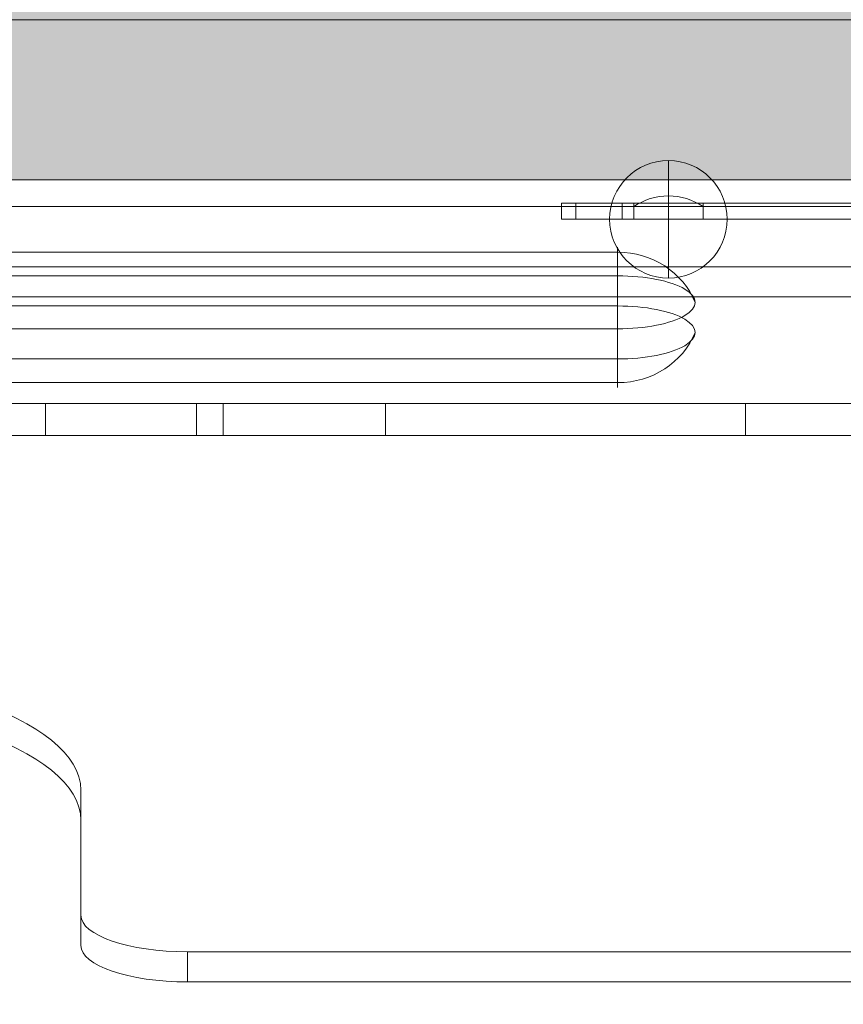
# Model space of a CAD drawing. Units: millimetres. Extents: x 408 to 19540, y -9428 to 73.
# Drawn here: x 12547 to 12702, y -5262 to -5077 of the extents above; entities that cross this region are included whole.
import ezdxf

# ---------------------------------------------------------------- set-up
doc = ezdxf.new("R2010")
doc.units = ezdxf.units.MM
doc.header["$MEASUREMENT"] = 0
doc.linetypes.add('DGN Style 2', pattern=[102.44, 61.464, -40.976])
for name, color, linetype, lineweight in [('elevate - Level 25', 7, 'Continuous', 0), ('elevate - Level 27', 7, 'Continuous', 0), ('elevate1 - Level 25', 7, 'Continuous', 0), ('elevate1 - Level 26', 7, 'Continuous', 0), ('Level 15', 7, 'Continuous', 0), ('Level 61', 7, 'Continuous', 0)]:
    doc.layers.add(name, color=color, linetype=linetype, lineweight=lineweight)

# ---------------------------------------------------------------- blocks, each defined once
blk = doc.blocks.new('From Smart Solid')
at = {"layer": 'elevate - Level 25', "color": 250, "linetype": 'Continuous', "lineweight": 13}
for p, q in [((350, 2.5), (-350, 2.5)), ((350, -2.5), (-350, -2.5))]:
    blk.add_line(p, q, dxfattribs=at)
blk = doc.blocks.new('From Smart Solid_6')
at = {"layer": 'elevate - Level 25', "color": 250, "linetype": 'Continuous', "lineweight": 13}
for p, q in [((0, 1), (0, -1)), ((0, -1), (0, 1)), ((-6.5, -1), (6.5, -1))]:
    blk.add_line(p, q, dxfattribs=at)
blk.add_arc((0, -10.56), 11.56, 90, 124.2055, dxfattribs=at)
at = {"layer": 'elevate - Level 25', "color": 250, "linetype": 'Continuous', "lineweight": 13, "extrusion": (0, 0, -1)}
blk.add_arc((0, -10.56), 11.56, 90, 124.2055, dxfattribs=at)
blk = doc.blocks.new('From Smart Solid_32')
at = {"layer": 'elevate - Level 25', "color": 250, "linetype": 'Continuous', "lineweight": 13}
for p, q in [((350, 2.5), (-350, 2.5)), ((350, -2.5), (-350, -2.5)), ((-350, -2.5), (350, -2.5)), ((141.5, -2.5), (128.5, -2.5))]:
    blk.add_line(p, q, dxfattribs=at)
blk = doc.blocks.new('elevate')
at = {"layer": 'elevate - Level 25', "linetype": 'Continuous', "lineweight": 13, "extrusion": (0, 0, -1)}
blk.add_hatch(color=250, dxfattribs=at).paths.add_polyline_path([(-12883.8, -5107.15), (-12883.8, -5077.15), (-12913.8, -5077.15), (-12913.8, -4377.15), (-12883.8, -4377.15), (-12883.8, -4347.15), (-12183.8, -4347.15), (-12183.8, -4377.15), (-12153.8, -4377.15), (-12153.8, -5077.15), (-12183.8, -5077.15), (-12183.8, -5107.15)], flags=0)
at = {"layer": 'elevate - Level 25', "color": 250, "linetype": 'Continuous', "lineweight": 13, "flags": 128}
for points in [[(12183.8, -4347.15), (12883.8, -4347.15), (12883.8, -4377.15), (12913.8, -4377.15), (12913.8, -5077.15), (12883.8, -5077.15), (12883.8, -5107.15), (12183.8, -5107.15), (12183.8, -5077.15), (12153.8, -5077.15), (12153.8, -4377.15), (12183.8, -4377.15)], [(12883.8, -5107.15), (12183.8, -5107.15), (12183.8, -5077.15), (12883.8, -5077.15)]]:
    blk.add_lwpolyline(points, close=True, dxfattribs=at)
at = {"layer": 'elevate - Level 25', "color": 250, "linetype": 'Continuous', "lineweight": 13}
blk.add_solid([(12883.8, -5107.15), (12183.8, -5107.15), (12883.8, -5077.15), (12183.8, -5077.15)], dxfattribs=at)
for name, p in [('From Smart Solid', (12533.8, -5109.65)), ('From Smart Solid_32', (12533.8, -5109.65)), ('From Smart Solid_6', (12668.8, -5111.15))]:
    blk.add_blockref(name, p, dxfattribs=at)
blk = doc.blocks.new('From Smart Solid_62')
at = {"layer": 'elevate - Level 27', "color": 18, "linetype": 'Continuous', "lineweight": 13}
for p, q in [((-329, 3), (329, 3)), ((313.79, 3), (-313.79, 3)), ((18.39, 3), (-46.67, 3)), ((-18.39, 3), (46.67, 3)), ((18.39, -3), (18.39, 3)), ((82.03, 3), (18.39, 3)), ((46.67, -3), (46.67, 3)), ((46.67, 3), (82.03, 3)), ((51.67, -3), (51.67, 3)), ((82.03, -3), (82.03, 3)), ((82.03, -3), (82.03, 3)), ((233.03, 3), (82.03, 3)), ((82.03, 3), (233.03, 3)), ((149.45, -3), (149.45, 3)), ((-329, -3), (329, -3)), ((313.79, -3), (-313.79, -3)), ((18.39, -3), (-46.67, -3)), ((-18.39, -3), (46.67, -3)), ((82.03, -3), (18.39, -3)), ((46.67, -3), (82.03, -3)), ((233.03, -3), (82.03, -3)), ((82.03, -3), (233.03, -3))]:
    blk.add_line(p, q, dxfattribs=at)
blk = doc.blocks.new('elevate_2')
at = {"layer": 'elevate - Level 27', "color": 18, "linetype": 'Continuous', "lineweight": 13}
blk.add_blockref('From Smart Solid_62', (12533.7985, -5152.0275), dxfattribs=at)
blk = doc.blocks.new('From Smart Solid_554')
at = {"layer": 'elevate1 - Level 26', "color": 7, "linetype": 'Continuous', "lineweight": 13}
for p, q in [((-75.5, 7.65), (-75.5, -7.65)), ((75.5, 7.65), (-75.5, 7.65)), ((-75.5, 7.65), (-75.5, -6.71)), ((75.5, 7.65), (75.5, -7.65)), ((75.5, -2.27), (-75.5, -2.27)), ((75.5, -2.27), (75.5, -7.65)), ((75.5, -6.71), (-75.5, -6.71))]:
    blk.add_line(p, q, dxfattribs=at)
at = {"layer": 'elevate1 - Level 26', "color": 7, "linetype": 'Continuous', "lineweight": 13, "extrusion": (0, 0, -1)}
for centre, major_axis, ratio, start_param in [((-75.5, 2.69), (14.5, 0), 0.34202, 1.570796), ((75.5, 7.87), (-15.51, 0), 0.939693, 3.50489)]:
    blk.add_ellipse(centre, major_axis=major_axis, ratio=ratio, start_param=start_param, end_param=4.712389, dxfattribs=at)
at = {"layer": 'elevate1 - Level 26', "color": 7, "linetype": 'Continuous', "lineweight": 13}
for centre, major_axis, ratio, start_param, end_param in [((75.5, 2.69), (-14.5, 0), 0.34202, 1.570796, 4.712389), ((-75.5, 7.87), (-15.51, 0), 0.939693, 0.363298, 1.570796)]:
    blk.add_ellipse(centre, major_axis=major_axis, ratio=ratio, start_param=start_param, end_param=end_param, dxfattribs=at)
blk = doc.blocks.new('From Smart Solid_555')
at = {"layer": 'elevate1 - Level 26', "color": 7, "linetype": 'Continuous', "lineweight": 13}
for p, q in [((-75.5, -7.65), (-75.5, 7.65)), ((-75.5, 2.27), (-75.5, 7.65)), ((75.5, -7.65), (75.5, 7.65)), ((75.5, 6.71), (-75.5, 6.71)), ((75.5, -7.65), (75.5, 6.71)), ((75.5, 2.27), (-75.5, 2.27)), ((75.5, -7.65), (-75.5, -7.65))]:
    blk.add_line(p, q, dxfattribs=at)
at = {"layer": 'elevate1 - Level 26', "color": 7, "linetype": 'Continuous', "lineweight": 13, "extrusion": (0, 0, -1)}
for centre, major_axis, ratio, start_param, end_param in [((-75.5, -7.87), (-15.51, 0), 0.939693, 0.363298, 1.570796), ((-75.5, -2.69), (14.5, 0), 0.34202, 1.570796, 4.712389)]:
    blk.add_ellipse(centre, major_axis=major_axis, ratio=ratio, start_param=start_param, end_param=end_param, dxfattribs=at)
at = {"layer": 'elevate1 - Level 26', "color": 7, "linetype": 'Continuous', "lineweight": 13}
for centre, major_axis, ratio, start_param in [((75.5, -7.87), (-15.51, 0), 0.939693, 3.50489), ((75.5, -2.69), (-14.5, 0), 0.34202, 1.570796)]:
    blk.add_ellipse(centre, major_axis=major_axis, ratio=ratio, start_param=start_param, end_param=4.712389, dxfattribs=at)
blk = doc.blocks.new('From Smart Solid_559')
at = {"layer": 'elevate1 - Level 26', "color": 250, "linetype": 'Continuous', "lineweight": 13}
for p, q in [((25, 16.82), (-25, 16.82)), ((25, 16.82), (-25, 16.82)), ((-30, 11.82), (-30, -13.82)), ((-30, 11.82), (-30, -13.82)), ((30, -13.82), (30, 11.82)), ((30, -13.82), (30, 11.82)), ((-87.5, -13.82), (-67.5, -13.82)), ((-87.5, -16.82), (-87.5, -13.82)), ((-84.82, -16.82), (-84.82, -13.82)), ((-84.82, -13.82), (-76.16, -13.82)), ((-76.16, -13.82), (-76.16, -16.82)), ((-76.16, -13.82), (-33, -13.82)), ((-61, -13.82), (-74, -13.82)), ((-74, -16.82), (-74, -13.82)), ((-67.5, -16.82), (-67.5, -13.82)), ((-67.5, -13.82), (67.5, -13.82)), ((-67.5, -16.82), (-67.5, -13.82)), ((-67.5, -16.82), (-67.5, -13.82)), ((-67.5, -16.82), (-67.5, -13.82)), ((-61, -16.82), (-61, -13.82)), ((-33, -13.82), (-30, -13.82)), ((-33, -13.82), (-33, -16.82)), ((-30, -13.82), (-30, -16.82)), ((-30, -13.82), (-30, -16.82)), ((30, -13.82), (-30, -13.82)), ((-30, -13.82), (30, -13.82)), ((30, -13.82), (33, -13.82)), ((30, -13.82), (30, -16.82)), ((30, -16.82), (30, -13.82)), ((33, -13.82), (33, -16.82)), ((33, -13.82), (76.16, -13.82)), ((74, -13.82), (61, -13.82)), ((61, -16.82), (61, -13.82)), ((67.5, -16.82), (67.5, -13.82)), ((67.5, -13.82), (87.5, -13.82)), ((67.5, -16.82), (67.5, -13.82)), ((67.5, -16.82), (67.5, -13.82)), ((74, -16.82), (74, -13.82)), ((76.16, -13.82), (84.82, -13.82)), ((76.16, -13.82), (76.16, -16.82)), ((84.82, -16.82), (84.82, -13.82)), ((87.5, -16.82), (87.5, -13.82)), ((-87.5, -16.82), (-67.5, -16.82)), ((-84.82, -16.82), (-76.16, -16.82)), ((-76.16, -16.82), (-33, -16.82)), ((-61, -16.82), (-74, -16.82)), ((-67.5, -16.82), (67.5, -16.82)), ((-33, -16.82), (-30, -16.82)), ((30, -16.82), (-30, -16.82)), ((30, -16.82), (33, -16.82)), ((76.16, -16.82), (33, -16.82)), ((74, -16.82), (61, -16.82)), ((67.5, -16.82), (87.5, -16.82)), ((76.16, -16.82), (84.82, -16.82))]:
    blk.add_line(p, q, dxfattribs=at)
for centre, start, end in [((-25, 11.82), 90, 180), ((-25, 11.82), 90, 180), ((25, 11.82), 0, 90), ((25, 11.82), 0, 90)]:
    blk.add_arc(centre, 5, start, end, dxfattribs=at)
for p in [(-25, 16.82), (25, 16.82), (-30, 11.82), (30, 11.82), (-30, -13.82), (30, -13.82), (-30, -16.82), (30, -16.82)]:
    blk.add_point(p, dxfattribs=at)
blk = doc.blocks.new('From Smart Solid_570')
at = {"layer": 'elevate1 - Level 26', "color": 253, "linetype": 'Continuous', "lineweight": 13}
for p, q in [((0, 11), (0, -11)), ((-11, 0), (11, 0)), ((11, 0), (-11, 0))]:
    blk.add_line(p, q, dxfattribs=at)
at = {"layer": 'elevate1 - Level 26', "color": 253, "linetype": 'Continuous', "lineweight": 13, "extrusion": (0, 0, -1)}
blk.add_arc((0, 0), 11, 0, 180, dxfattribs=at)
at = {"layer": 'elevate1 - Level 26', "color": 253, "linetype": 'Continuous', "lineweight": 13}
blk.add_arc((0, 0), 11, 180, 0, dxfattribs=at)
blk = doc.blocks.new('From Smart Solid_582')
at = {"layer": 'elevate1 - Level 25', "color": 156, "linetype": 'Continuous', "lineweight": 13}
for p, q in [((265, 66.95), (-265, 66.95)), ((265, 61.31), (-265, 61.31)), ((25, -31.03), (25, -54.47)), ((25, -36.66), (25, -31.03)), ((25, -36.66), (25, -60.11)), ((25, -54.47), (25, -60.11)), ((45, -61.31), (45, -66.95)), ((45, -61.31), (265, -61.31)), ((45, -66.95), (265, -66.95))]:
    blk.add_line(p, q, dxfattribs=at)
at = {"layer": 'elevate1 - Level 25', "color": 156, "linetype": 'Continuous', "lineweight": 13, "extrusion": (0, 0, -1)}
for centre in [(-45, -31.03), (-45, -36.66)]:
    blk.add_ellipse(centre, major_axis=(70, 0), ratio=0.34202, start_param=4.712389, end_param=6.283185, dxfattribs=at)
at = {"layer": 'elevate1 - Level 25', "color": 156, "linetype": 'Continuous', "lineweight": 13}
for centre in [(45, -54.47), (45, -60.11)]:
    blk.add_ellipse(centre, major_axis=(-20, 0), ratio=0.34202, start_param=0, end_param=1.570796, dxfattribs=at)
blk = doc.blocks.new('From Smart Solid_583')
at = {"layer": 'elevate1 - Level 25', "color": 156, "linetype": 'Continuous', "lineweight": 13, "extrusion": (0, 0, -1)}
for centre in [(45, 36.66), (45, 31.03)]:
    blk.add_ellipse(centre, major_axis=(-70, 0), ratio=0.34202, start_param=4.712389, end_param=6.283185, dxfattribs=at)
blk = doc.blocks.new('elevate1_2')
at = {"layer": 'elevate1 - Level 25', "color": 156, "linetype": 'Continuous', "lineweight": 13}
for name, p in [('From Smart Solid_582', (12533.7985, -5190.3535)), ('From Smart Solid_583', (12533.7985, -5281.1425))]:
    blk.add_blockref(name, p, dxfattribs=at)
at = {"layer": 'elevate1 - Level 26', "color": 250, "linetype": 'Continuous', "lineweight": 13}
blk.add_blockref('From Smart Solid_559', (12736.2985, -5097.7045), dxfattribs=at)
at = {"layer": 'elevate1 - Level 26', "color": 253, "linetype": 'Continuous', "lineweight": 13}
blk.add_blockref('From Smart Solid_570', (12668.7985, -5114.5265), dxfattribs=at)
at = {"layer": 'elevate1 - Level 26', "color": 7, "linetype": 'Continuous', "lineweight": 13}
for name, p in [('From Smart Solid_555', (12583.7985, -5127.3865)), ('From Smart Solid_554', (12583.7985, -5138.3975))]:
    blk.add_blockref(name, p, dxfattribs=at)

msp = doc.modelspace()

# ---------------------------------------------------------------- linework, layer by layer
at = {"layer": 'Level 15', "color": 7, "linetype": 'DGN Style 2', "lineweight": 13}
msp.add_rational_spline([(14433.17, -2801.53), (14383.42, -2801.53), (14333.78, -2804.82), (13695.99, -2804.82), (13058.19, -2804.82), (13008.55, -2801.53), (12958.8, -2801.53), (12921.3, -2801.53), (12883.8, -2801.53), (12862.15, -2801.53), (12840.5, -2802.15), (12533.8, -2802.15), (12227.1, -2802.15), (12205.45, -2801.53), (12183.8, -2801.53), (12146.3, -2801.53), (12108.8, -2801.53), (11500.09, -2801.53), (11063.52, -3225.7), (9783.22, -3415.27), (9783.22, -4709.53), (9783.22, -4845.03), (9783.22, -4980.53), (9783.22, -6397.91), (11184.75, -6609.3), (11619.15, -7022.68), (12218.8, -7022.68), (12533.8, -7022.68), (12848.8, -7022.68), (12907.39, -7022.68), (12965.8, -7018.11), (12965.8, -7055.48), (12965.8, -7092.84), (12933.8, -7245.27), (12933.8, -7401.03), (12933.8, -7438.53), (12933.8, -7476.03), (12933.8, -8976.03), (14433.8, -8976.03), (14471.3, -8976.03), (14508.8, -8976.03), (14677.28, -8976.03), (14841.56, -8938.65), (14858.8, -8938.65), (14876.04, -8938.65), (15040.32, -8976.03), (15208.8, -8976.03), (15246.3, -8976.03), (15283.8, -8976.03), (16783.8, -8976.03), (16783.8, -7476.03), (16783.8, -7438.53), (16783.8, -7401.03), (16783.8, -7336.52), (16778.26, -7272.26), (16929.27, -7254.94), (17073.73, -7207.69), (17366.7, -7111.85), (17659.68, -7016.01), (18893.94, -6612.27), (19089.4, -5403.79), (19284.86, -4195.3), (18220.62, -3547.88), (17714.44, -2862.56), (16885.04, -2667.71), (16717.72, -2628.41), (16550.4, -2589.1), (16550.4, -2589.1), (16550.4, -2589.1), (15938.26, -2445.29), (15406.57, -2780.99), (15388.33, -2792.5), (15370.1, -2804.01), (15326.98, -2801.53), (15283.8, -2801.53), (14858.49, -2801.53), (14433.17, -2801.53)], [1, 0.999450379695, 1, 1, 1, 0.999450379695, 1, 1, 1, 0.999895827907, 1, 1, 1, 0.999895827907, 1, 1, 1, 0.92661086064, 1, 0.75712226033, 1, 1, 1, 0.758005656973, 1, 0.928551172282, 1, 1, 1, 0.999238049463, 1, 1, 1, 0.994652368083, 1, 1, 1, 0.707106781187, 1, 1, 1, 0.993751310269, 1, 1, 1, 0.993751310269, 1, 1, 1, 0.707106781187, 1, 1, 1, 0.999076717598, 1, 0.994905394793, 1, 1, 1, 0.847028277229, 1, 0.847028277229, 1, 0.938704342762, 1, 1, 1, 1, 1, 0.92224422386, 1, 1, 1, 0.999585803912, 1, 1, 1], degree=2, knots=[0, 0, 0, 0.027027, 0.027027, 0.054054, 0.054054, 0.081081, 0.081081, 0.108108, 0.108108, 0.135135, 0.135135, 0.162162, 0.162162, 0.189189, 0.189189, 0.216216, 0.216216, 0.243243, 0.243243, 0.27027, 0.27027, 0.297297, 0.297297, 0.324324, 0.324324, 0.351351, 0.351351, 0.378378, 0.378378, 0.405405, 0.405405, 0.432432, 0.432432, 0.459459, 0.459459, 0.486486, 0.486486, 0.513514, 0.513514, 0.540541, 0.540541, 0.567568, 0.567568, 0.594595, 0.594595, 0.621622, 0.621622, 0.648649, 0.648649, 0.675676, 0.675676, 0.702703, 0.702703, 0.72973, 0.72973, 0.756757, 0.756757, 0.783784, 0.783784, 0.797297, 0.797297, 0.810811, 0.810811, 0.837838, 0.837838, 0.864865, 0.864865, 0.891892, 0.891892, 0.918919, 0.918919, 0.945946, 0.945946, 0.972973, 0.972973, 1, 1, 1], dxfattribs=at)

# ---------------------------------------------------------------- block references
at = {"layer": 'Level 61', "color": 7, "linetype": 'Continuous', "lineweight": 0}
for name in ['elevate', 'elevate1_2', 'elevate_2']:
    msp.add_blockref(name, (0, 0), dxfattribs=at)

doc.saveas('drawing.dxf')
